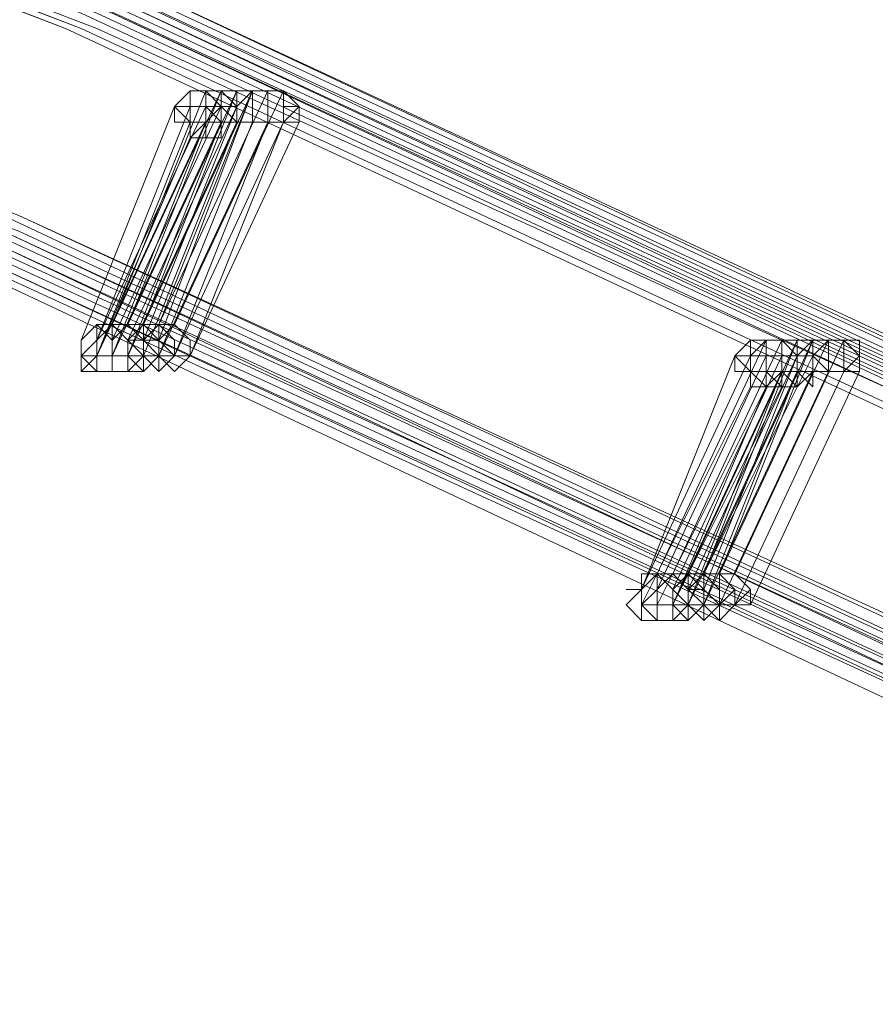
# Model space of a CAD drawing. Units: millimetres. Extents: x -12143 to 6413, y -8374 to 1215.
# Drawn here: x 4571 to 4654, y 436 to 531 of the extents above; entities that cross this region are included whole.
import ezdxf

# ---------------------------------------------------------------- set-up
doc = ezdxf.new("R2010")
doc.units = ezdxf.units.MM

# ---------------------------------------------------------------- blocks, each defined once
blk = doc.blocks.new('WMF0')
at = {"color": 3, "lineweight": 0}
for points in [[(1109.4194, -255.1966), (1117.2484, -255.9867), (1125.0056, -257.2077), (1132.6191, -259.0034), (1140.089, -261.3736), (1147.4152, -264.1748), (1154.5978, -267.4788), (1161.4212, -271.2856), (1168.0292, -275.5233), (1174.3498, -280.192)], [(1109.4194, -255.1966), (1117.2484, -255.9867), (1125.0056, -257.2077), (1132.6191, -259.0034), (1140.1608, -261.3736), (1147.487, -264.1748), (1154.5978, -267.4788), (1161.4212, -271.2138), (1168.0292, -275.4515), (1174.3498, -280.192)], [(1109.4912, -255.1966), (1117.3202, -255.9867), (1125.0056, -257.2077), (1132.6909, -259.0034), (1140.1608, -261.3018), (1147.487, -264.1748), (1154.5978, -267.4788), (1161.493, -271.2138), (1168.101, -275.4515), (1174.3498, -280.1201)], [(1109.4912, -255.1966), (1117.3202, -255.9867), (1125.0774, -257.2077), (1132.6909, -259.0034), (1140.1608, -261.3018), (1147.487, -264.103), (1154.5978, -267.407), (1161.493, -271.2138), (1168.101, -275.4515), (1174.4216, -280.1201)], [(1109.5631, -255.1966), (1117.3202, -255.9867), (1125.0774, -257.2077), (1132.6909, -259.0034), (1140.2326, -261.3018), (1147.487, -264.103), (1154.5978, -267.407), (1161.493, -271.2138), (1168.101, -275.4515), (1174.4216, -280.1201)], [(1109.5631, -255.1966), (1117.3921, -255.9149), (1125.1492, -257.2077), (1132.7627, -259.0034), (1140.2326, -261.3018), (1147.5588, -264.103), (1154.6696, -267.407), (1161.5648, -271.2138), (1168.101, -275.4515), (1174.4216, -280.1201)], [(1109.6349, -255.1966), (1117.3921, -255.9149), (1125.1492, -257.2077), (1132.7627, -259.0034), (1140.2326, -261.3018), (1147.5588, -264.103), (1154.6696, -267.407), (1161.5648, -271.2138), (1168.1728, -275.3796), (1174.4216, -280.0483)], [(1109.6349, -255.1966), (1117.4639, -255.9149), (1125.1492, -257.2077), (1132.8346, -259.0034), (1140.3044, -261.3018), (1147.6307, -264.103), (1154.6696, -267.407), (1161.5648, -271.1419), (1168.1728, -275.3796), (1174.4216, -280.0483)], [(1109.7067, -255.1966), (1117.4639, -255.9149), (1125.2211, -257.2077), (1132.8346, -259.0034), (1140.3044, -261.3018), (1147.6307, -264.103), (1154.7414, -267.407), (1161.5648, -271.1419), (1168.1728, -275.3796), (1174.4935, -280.0483)], [(1109.7067, -255.1966), (1117.5357, -255.9149), (1125.2211, -257.2077), (1132.8346, -259.0034), (1140.3044, -261.3018), (1147.6307, -264.103), (1154.7414, -267.407), (1161.5648, -271.1419), (1168.1728, -275.3796), (1174.4935, -280.0483)], [(1109.6349, -255.2685), (1117.3921, -256.0585), (1125.1492, -257.2796), (1132.7627, -259.0752), (1140.2326, -261.3736), (1147.5588, -264.1748), (1154.5978, -267.4788), (1161.493, -271.2856), (1168.101, -275.5233), (1174.3498, -280.1201)], [(1109.6349, -255.2685), (1117.3921, -256.0585), (1125.1492, -257.2796), (1132.7627, -259.0752), (1140.2326, -261.3736), (1147.5588, -264.1748), (1154.5978, -267.4788), (1161.493, -271.2856), (1168.101, -275.5233), (1174.3498, -280.1201)], [(1109.6349, -255.2685), (1117.4639, -256.0585), (1125.1492, -257.2796), (1132.7627, -259.0752), (1140.2326, -261.3736), (1147.5588, -264.1748), (1154.6696, -267.4788), (1161.493, -271.2856), (1168.101, -275.4515), (1174.3498, -280.1201)], [(1109.6349, -255.2685), (1117.4639, -256.0585), (1125.1492, -257.2796), (1132.7627, -259.0752), (1140.2326, -261.3736), (1147.5588, -264.1748), (1154.6696, -267.4788), (1161.493, -271.2856), (1168.101, -275.4515), (1174.3498, -280.1201)], [(1109.7067, -255.2685), (1117.4639, -256.0585), (1125.2211, -257.2796), (1132.8346, -259.0752), (1140.3044, -261.3736), (1147.5588, -264.1748), (1154.6696, -267.4788), (1161.5648, -271.2138), (1168.101, -275.4515), (1174.4216, -280.1201)], [(1109.7067, -255.2685), (1117.4639, -256.0585), (1125.2211, -257.2796), (1132.8346, -259.0752), (1140.3044, -261.3736), (1147.5588, -264.1748), (1154.6696, -267.4788), (1161.5648, -271.2138), (1168.101, -275.4515), (1174.4216, -280.1201)], [(1109.7067, -255.2685), (1117.4639, -256.0585), (1125.2211, -257.2796), (1132.8346, -259.0752), (1140.3044, -261.3736), (1147.6307, -264.1748), (1154.6696, -267.4788), (1161.5648, -271.2138), (1168.101, -275.4515), (1174.4216, -280.1201)], [(1109.7067, -255.2685), (1117.4639, -256.0585), (1125.2211, -257.2796), (1132.8346, -259.0752), (1140.3044, -261.3736), (1147.6307, -264.1748), (1154.6696, -267.4788), (1161.5648, -271.2138), (1168.101, -275.4515), (1174.4216, -280.1201)], [(1109.4194, -255.3403), (1117.2484, -256.0585), (1124.9338, -257.3514), (1132.6191, -259.147), (1140.089, -261.4455), (1147.4152, -264.2467), (1154.5259, -267.5506), (1161.4212, -271.3574), (1167.9573, -275.5951), (1174.278, -280.2638)], [(1109.4194, -255.3403), (1117.2484, -256.0585), (1124.9338, -257.3514), (1132.6191, -259.147), (1140.089, -261.4455), (1147.4152, -264.2467), (1154.5259, -267.5506), (1161.4212, -271.3574), (1167.9573, -275.5951), (1174.278, -280.2638)], [(1109.4194, -255.3403), (1117.2484, -256.0585), (1125.0056, -257.3514), (1132.6191, -259.147), (1140.089, -261.4455), (1147.4152, -264.2467), (1154.5259, -267.5506), (1161.4212, -271.3574), (1167.9573, -275.5951), (1174.278, -280.2638)], [(1109.4194, -255.3403), (1117.2484, -256.0585), (1125.0056, -257.3514), (1132.6191, -259.147), (1140.089, -261.4455), (1147.4152, -264.2467), (1154.5259, -267.5506), (1161.4212, -271.3574), (1167.9573, -275.5951), (1174.278, -280.2638)], [(1109.4912, -255.3403), (1117.2484, -256.0585), (1125.0056, -257.3514), (1132.6191, -259.147), (1140.1608, -261.4455), (1147.4152, -264.2467), (1154.5259, -267.5506), (1161.4212, -271.2856), (1168.0292, -275.5233), (1174.278, -280.192)], [(1109.4912, -255.3403), (1117.2484, -256.0585), (1125.0056, -257.3514), (1132.6191, -259.147), (1140.1608, -261.4455), (1147.4152, -264.2467), (1154.5259, -267.5506), (1161.4212, -271.2856), (1168.0292, -275.5233), (1174.278, -280.192)], [(1109.4912, -255.3403), (1117.3202, -256.0585), (1125.0774, -257.3514), (1132.6909, -259.0752), (1140.1608, -261.4455), (1147.487, -264.2467), (1154.5978, -267.5506), (1161.4212, -271.2856), (1168.0292, -275.5233), (1174.3498, -280.192)], [(1109.4912, -255.3403), (1117.3202, -256.0585), (1125.0774, -257.3514), (1132.6909, -259.0752), (1140.1608, -261.4455), (1147.487, -264.2467), (1154.5978, -267.5506), (1161.4212, -271.2856), (1168.0292, -275.5233), (1174.3498, -280.192)], [(1109.5631, -255.3403), (1117.3202, -256.0585), (1125.0774, -257.3514), (1132.6909, -259.0752), (1140.1608, -261.4455), (1147.487, -264.2467), (1154.5978, -267.5506), (1161.4212, -271.2856), (1168.0292, -275.5233), (1174.3498, -280.192)], [(1109.5631, -255.3403), (1117.3202, -256.0585), (1125.0774, -257.3514), (1132.6909, -259.0752), (1140.1608, -261.4455), (1147.487, -264.2467), (1154.5978, -267.5506), (1161.4212, -271.2856), (1168.0292, -275.5233), (1174.3498, -280.192)], [(1109.5631, -255.3403), (1117.3921, -256.0585), (1125.0774, -257.2796), (1132.7627, -259.0752), (1140.2326, -261.3736), (1147.487, -264.1748), (1154.5978, -267.4788), (1161.493, -271.2856), (1168.101, -275.5233), (1174.3498, -280.192)], [(1109.5631, -255.3403), (1117.3921, -256.0585), (1125.0774, -257.2796), (1132.7627, -259.0752), (1140.2326, -261.3736), (1147.487, -264.1748), (1154.5978, -267.4788), (1161.493, -271.2856), (1168.101, -275.5233), (1174.3498, -280.192)], [(1109.4194, -255.4121), (1117.1766, -256.1304), (1124.9338, -257.4232), (1132.5473, -259.2189), (1140.0171, -261.5173), (1147.3434, -264.3185), (1154.4541, -267.6225), (1161.3494, -271.4292), (1167.9573, -275.6669), (1174.2062, -280.3356)], [(1109.4194, -255.4121), (1117.2484, -256.1304), (1124.9338, -257.4232), (1132.5473, -259.2189), (1140.089, -261.5173), (1147.3434, -264.3185), (1154.4541, -267.6225), (1161.3494, -271.4292), (1167.9573, -275.6669), (1174.2062, -280.3356)], [(1109.4912, -255.4121), (1117.2484, -256.1304), (1125.0056, -257.4232), (1132.6191, -259.2189), (1140.089, -261.5173), (1147.4152, -264.3185), (1154.5259, -267.6225), (1161.3494, -271.3574), (1167.9573, -275.5951), (1174.2062, -280.2638)], [(1109.4912, -255.4121), (1117.3202, -256.1304), (1125.0056, -257.4232), (1132.6191, -259.2189), (1140.089, -261.5173), (1147.4152, -264.3185), (1154.5259, -267.6225), (1161.4212, -271.3574), (1167.9573, -275.5951), (1174.278, -280.2638)], [(1109.5631, -255.4121), (1117.3202, -256.1304), (1125.0056, -257.4232), (1132.6909, -259.2189), (1140.1608, -261.5173), (1147.4152, -264.3185), (1154.5259, -267.6225), (1161.4212, -271.3574), (1167.9573, -275.5951), (1174.278, -280.2638)], [(1109.5631, -255.4121), (1117.3921, -256.1304), (1125.0774, -257.4232), (1132.6909, -259.2189), (1140.1608, -261.5173), (1147.487, -264.3185), (1154.5978, -267.5506), (1161.4212, -271.3574), (1168.0292, -275.5951), (1174.278, -280.2638)], [(1109.6349, -255.4121), (1117.3921, -256.1304), (1125.0774, -257.4232), (1132.6909, -259.2189), (1140.1608, -261.5173), (1147.487, -264.3185), (1154.5978, -267.5506), (1161.4212, -271.3574), (1168.0292, -275.5951), (1174.278, -280.192)], [(1109.6349, -255.4121), (1117.3921, -256.1304), (1125.1492, -257.4232), (1132.7627, -259.2189), (1140.2326, -261.5173), (1147.487, -264.2467), (1154.5978, -267.5506), (1161.493, -271.3574), (1168.0292, -275.5233), (1174.3498, -280.192)], [(1109.7067, -255.4121), (1117.4639, -256.1304), (1125.1492, -257.4232), (1132.7627, -259.147), (1140.2326, -261.4455), (1147.5588, -264.2467), (1154.5978, -267.5506), (1161.493, -271.2856), (1168.0292, -275.5233), (1174.3498, -280.192)], [(1109.7067, -255.4121), (1117.4639, -256.1304), (1125.2211, -257.4232), (1132.7627, -259.147), (1140.2326, -261.4455), (1147.5588, -264.2467), (1154.6696, -267.5506), (1161.493, -271.2856), (1168.101, -275.5233), (1174.3498, -280.192)], [(1109.4194, -256.4177), (1117.1048, -257.1359), (1124.7901, -258.4288), (1132.3318, -260.1526), (1139.7298, -262.451), (1146.9842, -265.2522), (1154.0231, -268.4844), (1160.7748, -272.2193), (1167.3109, -276.457), (1173.5597, -281.0539)], [(1109.4194, -256.4177), (1117.1766, -257.1359), (1124.7901, -258.4288), (1132.3318, -260.1526), (1139.7298, -262.451), (1146.9842, -265.2522), (1154.0231, -268.4844), (1160.7748, -272.2193), (1167.3109, -276.3852), (1173.5597, -281.0539)], [(1109.4912, -256.4177), (1117.1766, -257.1359), (1124.8619, -258.4288), (1132.4036, -260.1526), (1139.8017, -262.451), (1147.0561, -265.2522), (1154.0231, -268.4844), (1160.8466, -272.2193), (1167.3827, -276.3852), (1173.5597, -280.982)], [(1109.5631, -256.4177), (1117.2484, -257.1359), (1124.9338, -258.4288), (1132.4754, -260.1526), (1139.8735, -262.451), (1147.0561, -265.1804), (1154.095, -268.4844), (1160.8466, -272.1475), (1167.3827, -276.3852), (1173.6316, -280.982)], [(1109.6349, -256.4177), (1117.3202, -257.1359), (1124.9338, -258.357), (1132.4754, -260.1526), (1139.8735, -262.451), (1147.1279, -265.1804), (1154.095, -268.4126), (1160.9184, -272.1475), (1167.4546, -276.3134), (1173.6316, -280.9102)], [(1109.6349, -256.4177), (1117.3921, -257.1359), (1125.0056, -258.357), (1132.5473, -260.1526), (1139.9453, -262.451), (1147.1279, -265.1804), (1154.1668, -268.4126), (1160.9184, -272.1475), (1167.4546, -276.3134), (1173.7034, -280.9102)], [(1109.3476, -256.4895), (1117.1048, -257.2796), (1124.7183, -258.5006), (1132.26, -260.2963), (1139.658, -262.5228), (1146.9124, -265.3241), (1153.9513, -268.5562), (1160.7029, -272.2911), (1167.2391, -276.5289), (1173.4879, -281.1257)], [(1109.3476, -256.4895), (1117.1048, -257.2796), (1124.7183, -258.5006), (1132.26, -260.2963), (1139.658, -262.5228), (1146.9124, -265.3241), (1153.9513, -268.5562), (1160.7029, -272.2911), (1167.2391, -276.5289), (1173.4879, -281.1257)], [(1109.4194, -256.4895), (1117.1048, -257.2796), (1124.7901, -258.5006), (1132.3318, -260.2963), (1139.7298, -262.5228), (1146.9124, -265.3241), (1153.9513, -268.5562), (1160.7748, -272.2911), (1167.3109, -276.457), (1173.4879, -281.1257)], [(1109.4194, -256.4895), (1117.1048, -257.2796), (1124.7901, -258.5006), (1132.3318, -260.2963), (1139.7298, -262.5228), (1146.9124, -265.3241), (1153.9513, -268.5562), (1160.7748, -272.2911), (1167.3109, -276.457), (1173.4879, -281.1257)], [(1109.4912, -256.4895), (1117.1766, -257.2077), (1124.7901, -258.5006), (1132.3318, -260.2963), (1139.7298, -262.5228), (1146.9842, -265.3241), (1154.0231, -268.5562), (1160.7748, -272.2911), (1167.3109, -276.457), (1173.4879, -281.0539)], [(1109.4912, -256.4895), (1117.1766, -257.2077), (1124.7901, -258.5006), (1132.3318, -260.2963), (1139.7298, -262.5228), (1146.9842, -265.3241), (1154.0231, -268.5562), (1160.7748, -272.2911), (1167.3109, -276.457), (1173.4879, -281.0539)], [(1109.5631, -256.4895), (1117.2484, -257.2077), (1124.8619, -258.5006), (1132.4036, -260.2244), (1139.8017, -262.5228), (1147.0561, -265.3241), (1154.0231, -268.5562), (1160.8466, -272.2911), (1167.3109, -276.457), (1173.5597, -281.0539)], [(1109.5631, -256.4895), (1117.2484, -257.2077), (1124.8619, -258.5006), (1132.4036, -260.2244), (1139.8017, -262.5228), (1147.0561, -265.3241), (1154.0231, -268.5562), (1160.8466, -272.2911), (1167.3109, -276.457), (1173.5597, -281.0539)], [(1109.6349, -256.4895), (1117.3202, -257.2077), (1124.9338, -258.5006), (1132.4754, -260.2244), (1139.8735, -262.5228), (1147.0561, -265.2522), (1154.095, -268.5562), (1160.8466, -272.2193), (1167.3827, -276.3852), (1173.5597, -280.982)], [(1109.6349, -256.4895), (1117.3202, -257.2077), (1124.9338, -258.5006), (1132.4754, -260.2244), (1139.8017, -262.5228), (1147.0561, -265.2522), (1154.095, -268.5562), (1160.8466, -272.2193), (1167.3827, -276.3852), (1173.5597, -280.982)], [(1109.6349, -256.4895), (1117.3202, -257.2077), (1125.0056, -258.5006), (1132.4754, -260.2244), (1139.8735, -262.5228), (1147.1279, -265.2522), (1154.095, -268.4844), (1160.8466, -272.2193), (1167.3827, -276.3852), (1173.6316, -280.982)], [(1109.6349, -256.4895), (1117.3202, -257.2077), (1125.0056, -258.5006), (1132.4754, -260.2244), (1139.8735, -262.5228), (1147.1279, -265.2522), (1154.095, -268.4844), (1160.8466, -272.2193), (1167.3827, -276.3852), (1173.6316, -280.982)], [(1109.6349, -256.5613), (1117.3202, -257.3514), (1124.9338, -258.5724), (1132.4754, -260.3681), (1139.8735, -262.5947), (1147.0561, -265.3241), (1154.0231, -268.628), (1160.8466, -272.2911), (1167.3109, -276.457), (1173.5597, -281.0539)], [(1109.3476, -256.6331), (1117.0329, -257.3514), (1124.6464, -258.5724), (1132.1881, -260.3681), (1139.5862, -262.6665), (1146.8406, -265.3959), (1153.8795, -268.6999), (1160.6311, -272.4348), (1167.1672, -276.6007), (1173.4161, -281.1975)], [(1109.3476, -256.6331), (1117.1048, -257.3514), (1124.7183, -258.5724), (1132.26, -260.3681), (1139.658, -262.6665), (1146.8406, -265.3959), (1153.8795, -268.6999), (1160.7029, -272.363), (1167.1672, -276.6007), (1173.4161, -281.1975)], [(1109.4194, -256.6331), (1117.1048, -257.3514), (1124.7183, -258.5724), (1132.26, -260.3681), (1139.658, -262.6665), (1146.9124, -265.3959), (1153.9513, -268.628), (1160.7029, -272.363), (1167.2391, -276.5289), (1173.4161, -281.1975)], [(1109.4912, -256.6331), (1117.1766, -257.3514), (1124.7901, -258.5724), (1132.3318, -260.3681), (1139.7298, -262.5947), (1146.9124, -265.3959), (1153.9513, -268.628), (1160.7029, -272.363), (1167.2391, -276.5289), (1173.4879, -281.1257)], [(1109.4912, -256.6331), (1117.1766, -257.3514), (1124.7901, -258.5724), (1132.3318, -260.3681), (1139.7298, -262.5947), (1146.9842, -265.3959), (1153.9513, -268.628), (1160.7748, -272.363), (1167.2391, -276.5289), (1173.4879, -281.1257)], [(1109.5631, -256.6331), (1117.2484, -257.3514), (1124.8619, -258.5724), (1132.4036, -260.3681), (1139.8017, -262.5947), (1146.9842, -265.3959), (1154.0231, -268.628), (1160.7748, -272.363), (1167.3109, -276.5289), (1173.4879, -281.1257)], [(1109.5631, -256.6331), (1117.2484, -257.3514), (1124.9338, -258.5724), (1132.4036, -260.3681), (1139.8017, -262.5947), (1146.9842, -265.3959), (1154.0231, -268.628), (1160.7748, -272.2911), (1167.3109, -276.457), (1173.4879, -281.0539)]]:
    blk.add_lwpolyline(points, dxfattribs=at)
at = {"color": 253, "lineweight": 0}
for points in [[(1147.5588, -265.6832), (1148.0616, -264.6058)], [(1148.0616, -264.6058), (1147.5588, -265.6832)], [(1147.5588, -265.6832), (1147.9898, -264.6058)], [(1147.9898, -264.6058), (1147.5588, -265.6832)], [(1147.6307, -265.6832), (1148.1334, -264.6058)], [(1148.0616, -264.6058), (1147.6307, -265.6832)], [(1147.7025, -265.6832), (1148.1334, -264.6058)], [(1148.1334, -264.6058), (1147.7025, -265.6832)], [(1147.7025, -265.6832), (1148.2053, -264.6058)], [(1148.1334, -264.6058), (1147.7025, -265.6832)], [(1147.7743, -265.6832), (1148.2053, -264.6058)], [(1148.2053, -264.6058), (1147.7743, -265.6832)], [(1147.7743, -265.755), (1148.2053, -264.6058)], [(1148.2053, -264.6058), (1147.7743, -265.755)], [(1147.7743, -265.6832), (1148.2771, -264.6058)], [(1148.2771, -264.6058), (1147.7743, -265.6832)], [(1147.8461, -264.6776), (1147.918, -264.6776), (1147.918, -264.6058), (1147.9898, -264.6058), (1148.0616, -264.6058), (1148.0616, -264.6776), (1148.0616, -264.7494)], [(1147.8461, -264.6776), (1147.918, -264.6058), (1147.9898, -264.6058), (1148.0616, -264.6776), (1148.0616, -264.7494)], [(1147.8461, -265.6832), (1148.3489, -264.6058)], [(1148.3489, -264.6058), (1147.8461, -265.6832)], [(1147.918, -264.6776), (1147.918, -264.6058), (1147.9898, -264.6058), (1148.0616, -264.6058), (1148.1334, -264.6776), (1148.1334, -264.7494)], [(1147.918, -264.6776), (1147.918, -264.6058), (1147.9898, -264.6058), (1148.0616, -264.6058), (1148.0616, -264.6776), (1148.1334, -264.6776), (1148.1334, -264.7494)], [(1147.9898, -264.6776), (1147.9898, -264.6058), (1148.0616, -264.6058), (1148.1334, -264.6058), (1148.1334, -264.6776), (1148.1334, -264.7494)], [(1147.9898, -264.6776), (1147.9898, -264.6058), (1148.0616, -264.6058), (1148.1334, -264.6058), (1148.1334, -264.6776), (1148.1334, -264.7494)], [(1147.9898, -264.6058), (1148.0616, -264.6058)], [(1148.0616, -264.6776), (1148.0616, -264.6058), (1148.1334, -264.6058), (1148.2053, -264.6058), (1148.2053, -264.6776), (1148.2053, -264.7494)], [(1148.0616, -264.6776), (1148.0616, -264.6058), (1148.1334, -264.6058), (1148.2053, -264.6058), (1148.2053, -264.6776), (1148.2053, -264.7494)], [(1148.0616, -264.6776), (1148.0616, -264.6058), (1148.1334, -264.6058), (1148.2053, -264.6058), (1148.2053, -264.6776), (1148.2053, -264.7494)], [(1148.0616, -264.6776), (1148.0616, -264.6058), (1148.1334, -264.6058), (1148.2053, -264.6058), (1148.2053, -264.6776), (1148.2053, -264.7494)], [(1148.1334, -264.6776), (1148.1334, -264.6058), (1148.2053, -264.6058), (1148.2771, -264.6058), (1148.2771, -264.6776), (1148.2771, -264.7494)], [(1148.1334, -264.6776), (1148.1334, -264.6058), (1148.2053, -264.6058), (1148.2771, -264.6058), (1148.2771, -264.6776), (1148.2771, -264.7494)], [(1148.1334, -264.6776), (1148.1334, -264.6058), (1148.2053, -264.6058), (1148.2771, -264.6058), (1148.3489, -264.6058), (1148.3489, -264.6776), (1148.3489, -264.7494)], [(1148.1334, -264.6776), (1148.1334, -264.6058), (1148.2053, -264.6058), (1148.2771, -264.6058), (1148.3489, -264.6058), (1148.3489, -264.6776), (1148.3489, -264.7494)], [(1148.1334, -264.6776), (1148.2053, -264.6058)], [(1148.2053, -264.6058), (1148.2771, -264.6058), (1148.3489, -264.6058), (1148.4207, -264.6776), (1148.4207, -264.7494)], [(1148.4207, -264.7494), (1148.3489, -264.7494), (1148.2771, -264.7494), (1148.2053, -264.7494), (1148.2053, -264.6776), (1148.2053, -264.6058)], [(1148.2053, -264.6058), (1148.2771, -264.6058), (1148.3489, -264.6058), (1148.3489, -264.6776), (1148.4207, -264.6776), (1148.3489, -264.7494)], [(1148.3489, -264.7494), (1148.2771, -264.7494), (1148.2053, -264.7494), (1148.2053, -264.6776), (1148.2053, -264.6058)], [(1148.2053, -264.6058), (1148.2771, -264.6058)], [(1148.2771, -264.6058), (1148.3489, -264.6058)], [(1147.4152, -265.755), (1147.8461, -264.6776)], [(1147.8461, -264.6776), (1147.4152, -265.755)], [(1147.487, -265.755), (1147.918, -264.6776)], [(1147.918, -264.6776), (1147.487, -265.755)], [(1147.487, -265.755), (1147.9898, -264.6776)], [(1147.9898, -264.6776), (1147.487, -265.755)], [(1147.5588, -265.755), (1148.0616, -264.6776)], [(1148.0616, -264.6776), (1147.5588, -265.755)], [(1147.5588, -265.755), (1148.0616, -264.6776)], [(1148.0616, -264.6776), (1147.5588, -265.755)], [(1147.6307, -265.755), (1148.1334, -264.6776)], [(1148.1334, -264.6776), (1147.6307, -265.755)], [(1147.7025, -265.755), (1148.1334, -264.6776)], [(1148.1334, -264.6776), (1147.7025, -265.755)], [(1148.0616, -264.7494), (1147.9898, -264.7494), (1147.9898, -264.8213), (1147.918, -264.8213), (1147.918, -264.7494), (1147.8461, -264.7494), (1147.8461, -264.6776)], [(1148.0616, -264.7494), (1147.9898, -264.7494), (1147.9898, -264.8213), (1147.918, -264.8213), (1147.918, -264.7494), (1147.8461, -264.7494), (1147.8461, -264.6776)], [(1147.8461, -264.6776), (1147.918, -264.6776)], [(1148.1334, -264.7494), (1148.0616, -264.7494), (1148.0616, -264.8213), (1147.9898, -264.8213), (1147.9898, -264.7494), (1147.918, -264.7494), (1147.918, -264.6776)], [(1148.1334, -264.7494), (1148.0616, -264.7494), (1148.0616, -264.8213), (1147.9898, -264.8213), (1147.9898, -264.7494), (1147.918, -264.7494), (1147.918, -264.6776)], [(1147.918, -264.6776), (1147.9898, -264.6776)], [(1148.1334, -264.7494), (1148.0616, -264.7494), (1148.0616, -264.8213), (1148.0616, -264.7494), (1147.9898, -264.7494), (1147.9898, -264.6776)], [(1148.2053, -264.7494), (1148.1334, -264.7494), (1148.0616, -264.7494), (1147.9898, -264.6776), (1148.0616, -264.6776)], [(1148.1334, -264.7494), (1148.0616, -264.7494), (1148.0616, -264.8213), (1148.0616, -264.7494), (1147.9898, -264.7494), (1147.9898, -264.6776)], [(1147.9898, -264.6776), (1148.0616, -264.6776)], [(1148.2053, -264.7494), (1148.1334, -264.7494), (1148.0616, -264.7494), (1148.0616, -264.6776)], [(1148.2771, -264.7494), (1148.2053, -264.7494), (1148.1334, -264.7494), (1148.0616, -264.6776), (1148.1334, -264.6776)], [(1148.2053, -264.7494), (1148.1334, -264.7494), (1148.0616, -264.7494), (1148.0616, -264.6776)], [(1148.2053, -264.7494), (1148.1334, -264.7494), (1148.0616, -264.7494), (1148.0616, -264.6776)], [(1148.0616, -264.6776), (1148.1334, -264.6776)], [(1148.2771, -264.7494), (1148.2053, -264.7494), (1148.1334, -264.7494), (1148.1334, -264.6776)], [(1148.3489, -264.7494), (1148.2771, -264.7494), (1148.2053, -264.7494), (1148.1334, -264.7494), (1148.1334, -264.6776)], [(1148.3489, -264.7494), (1148.2771, -264.7494), (1148.2053, -264.7494), (1148.1334, -264.7494), (1148.1334, -264.6776)], [(1147.487, -265.8268), (1147.9898, -264.7494)], [(1147.9898, -264.7494), (1147.487, -265.8268)], [(1147.487, -265.8268), (1147.918, -264.7494)], [(1147.5588, -265.8268), (1148.0616, -264.7494)], [(1148.0616, -264.7494), (1147.5588, -265.8268)], [(1147.5588, -265.8268), (1148.0616, -264.7494)], [(1147.9898, -264.7494), (1147.5588, -265.8268)], [(1147.6307, -265.8268), (1148.1334, -264.7494)], [(1148.1334, -264.7494), (1147.6307, -265.8268)], [(1147.6307, -265.8268), (1148.0616, -264.7494)], [(1148.0616, -264.7494), (1147.6307, -265.8268)], [(1147.6307, -265.8268), (1148.1334, -264.7494)], [(1148.0616, -264.7494), (1147.6307, -265.8268)], [(1147.7025, -265.8268), (1148.1334, -264.7494)], [(1148.1334, -264.7494), (1147.7025, -265.8268)], [(1147.7025, -265.8268), (1148.1334, -264.7494)], [(1148.1334, -264.7494), (1147.7025, -265.8268)], [(1147.7743, -265.8268), (1148.2053, -264.7494)], [(1148.2053, -264.7494), (1147.7743, -265.8268)], [(1147.7743, -265.8268), (1148.2053, -264.7494)], [(1148.2053, -264.7494), (1147.7743, -265.8268)], [(1147.7743, -265.8268), (1148.2771, -264.7494)], [(1148.2771, -264.7494), (1147.7743, -265.8268)], [(1147.7743, -265.8268), (1148.2053, -264.7494)], [(1148.2053, -264.7494), (1147.7743, -265.8268)], [(1147.8461, -265.8268), (1148.2771, -264.7494)], [(1148.2771, -264.7494), (1147.8461, -265.8268)], [(1147.8461, -265.8268), (1148.3489, -264.7494)], [(1148.3489, -264.7494), (1147.8461, -265.8268)], [(1147.918, -264.7494), (1147.9898, -264.7494)], [(1147.918, -265.8268), (1148.4207, -264.7494)], [(1148.3489, -264.7494), (1147.918, -265.8268)], [(1148.0616, -264.7494), (1148.1334, -264.7494)], [(1148.1334, -264.7494), (1148.2053, -264.7494)], [(1148.1334, -264.7494), (1148.2053, -264.7494)], [(1148.2053, -264.7494), (1148.2771, -264.7494)], [(1148.2053, -264.7494), (1148.2771, -264.7494)], [(1148.2771, -264.7494), (1148.3489, -264.7494)], [(1147.918, -264.8213), (1147.487, -265.8268)], [(1150.0727, -266.8324), (1150.5755, -265.755)], [(1150.5755, -265.755), (1150.0727, -266.8324)], [(1150.1446, -266.8324), (1150.6473, -265.755)], [(1150.6473, -265.755), (1150.1446, -266.8324)], [(1150.2164, -266.8324), (1150.7192, -265.755)], [(1150.7192, -265.755), (1150.2164, -266.8324)], [(1150.2882, -266.8324), (1150.791, -265.755)], [(1150.7192, -265.755), (1150.2882, -266.8324)], [(1150.2882, -266.8324), (1150.791, -265.755)], [(1150.791, -265.755), (1150.2882, -266.8324)], [(1150.36, -266.8324), (1150.8628, -265.755)], [(1150.791, -265.755), (1150.36, -266.8324)], [(1150.36, -266.8324), (1150.8628, -265.755)], [(1150.8628, -265.755), (1150.36, -266.8324)], [(1150.4319, -265.8268), (1150.5037, -265.8268), (1150.5037, -265.755), (1150.5755, -265.755), (1150.6473, -265.755), (1150.6473, -265.8268), (1150.6473, -265.8987)], [(1150.4319, -266.8324), (1150.9346, -265.755)], [(1150.9346, -265.755), (1150.4319, -266.8324)], [(1150.5037, -265.8268), (1150.5755, -265.755), (1150.6473, -265.755), (1150.7192, -265.755), (1150.7192, -265.8268), (1150.7192, -265.8987)], [(1150.5037, -265.8268), (1150.5755, -265.755), (1150.6473, -265.755), (1150.7192, -265.8268), (1150.7192, -265.8987)], [(1150.5037, -265.8268), (1150.5037, -265.755), (1150.5755, -265.755), (1150.6473, -265.755), (1150.6473, -265.8268), (1150.6473, -265.8987)], [(1150.5755, -265.8268), (1150.5755, -265.755), (1150.6473, -265.755), (1150.7192, -265.755), (1150.7192, -265.8268), (1150.7192, -265.8987)], [(1150.5755, -265.8268), (1150.5755, -265.755), (1150.6473, -265.755), (1150.7192, -265.755), (1150.7192, -265.8268), (1150.7192, -265.8987)], [(1150.5755, -265.755), (1150.6473, -265.755)], [(1150.6473, -265.8268), (1150.6473, -265.755), (1150.7192, -265.755), (1150.791, -265.755), (1150.791, -265.8268), (1150.791, -265.8987)], [(1150.6473, -265.8268), (1150.6473, -265.755), (1150.7192, -265.755), (1150.791, -265.755), (1150.791, -265.8268), (1150.791, -265.8987)], [(1150.6473, -265.755), (1150.7192, -265.755)], [(1150.6473, -265.8268), (1150.6473, -265.755), (1150.7192, -265.755), (1150.791, -265.755), (1150.791, -265.8268), (1150.791, -265.8987)], [(1150.6473, -265.8268), (1150.6473, -265.755), (1150.7192, -265.755), (1150.791, -265.755), (1150.791, -265.8268), (1150.791, -265.8987)], [(1150.7192, -265.8268), (1150.7192, -265.755), (1150.791, -265.755), (1150.8628, -265.755), (1150.8628, -265.8268), (1150.8628, -265.8987)], [(1150.7192, -265.8268), (1150.7192, -265.755), (1150.791, -265.755), (1150.8628, -265.755), (1150.8628, -265.8268), (1150.8628, -265.8987)], [(1150.7192, -265.8268), (1150.7192, -265.755), (1150.791, -265.755), (1150.8628, -265.755), (1150.9346, -265.755), (1150.9346, -265.8268), (1150.9346, -265.8987)], [(1150.7192, -265.8268), (1150.791, -265.755), (1150.8628, -265.755), (1150.9346, -265.755), (1150.9346, -265.8268), (1150.9346, -265.8987)], [(1150.791, -265.8268), (1150.791, -265.755), (1150.8628, -265.755), (1150.9346, -265.755), (1151.0065, -265.755), (1151.0065, -265.8268), (1151.0065, -265.8987)], [(1150.791, -265.8268), (1150.791, -265.755), (1150.8628, -265.755), (1150.9346, -265.755), (1151.0065, -265.8268), (1151.0065, -265.8987)], [(1150.8628, -265.755), (1150.9346, -265.755)], [(1150.0009, -266.9042), (1150.5037, -265.8268)], [(1150.5037, -265.8268), (1150.0009, -266.9042)], [(1150.0009, -266.9042), (1150.5037, -265.8268)], [(1150.4319, -265.8268), (1150.0009, -266.9042)], [(1150.0727, -266.9042), (1150.5755, -265.8268)], [(1150.5755, -265.8268), (1150.0727, -266.9042)], [(1150.1446, -266.9042), (1150.6473, -265.8268)], [(1150.6473, -265.8268), (1150.1446, -266.9042)], [(1150.1446, -266.9042), (1150.6473, -265.8268)], [(1150.6473, -265.8268), (1150.1446, -266.9042)], [(1150.2164, -266.9042), (1150.7192, -265.8268)], [(1150.7192, -265.8268), (1150.2164, -266.9042)], [(1150.2882, -266.8324), (1150.791, -265.8268)], [(1150.791, -265.8268), (1150.2882, -266.8324)], [(1150.2882, -266.9042), (1150.7192, -265.8268)], [(1150.7192, -265.8268), (1150.2882, -266.9042)], [(1150.6473, -265.8987), (1150.5755, -265.8987), (1150.5755, -265.9705), (1150.5037, -265.9705), (1150.5037, -265.8987), (1150.4319, -265.8987), (1150.4319, -265.8268), (1150.5037, -265.8268)], [(1150.6473, -265.8987), (1150.5755, -265.8987), (1150.5755, -265.9705), (1150.5037, -265.9705), (1150.5037, -265.8987), (1150.4319, -265.8987), (1150.4319, -265.8268)], [(1150.7192, -265.8987), (1150.6473, -265.8987), (1150.6473, -265.9705), (1150.5755, -265.9705), (1150.5755, -265.8987), (1150.5037, -265.8987), (1150.5037, -265.8268)], [(1150.7192, -265.8987), (1150.6473, -265.8987), (1150.6473, -265.9705), (1150.5755, -265.9705), (1150.5755, -265.8987), (1150.5037, -265.8987), (1150.5037, -265.8268)], [(1150.5037, -265.8268), (1150.5755, -265.8268)], [(1150.7192, -265.8987), (1150.7192, -265.9705), (1150.6473, -265.9705), (1150.5755, -265.8987), (1150.5755, -265.8268)], [(1150.7192, -265.8987), (1150.7192, -265.9705), (1150.6473, -265.9705), (1150.5755, -265.8987), (1150.5755, -265.8268)], [(1150.5755, -265.8268), (1150.6473, -265.8268)], [(1150.791, -265.8987), (1150.7192, -265.8987), (1150.7192, -265.9705), (1150.6473, -265.8987), (1150.6473, -265.8268)], [(1150.791, -265.8987), (1150.7192, -265.8987), (1150.7192, -265.9705), (1150.6473, -265.9705), (1150.6473, -265.8987), (1150.6473, -265.8268)], [(1150.791, -265.8987), (1150.7192, -265.9705), (1150.7192, -265.8987), (1150.6473, -265.8987), (1150.6473, -265.8268)], [(1150.791, -265.8987), (1150.7192, -265.9705), (1150.6473, -265.8987), (1150.6473, -265.8268)], [(1150.6473, -265.8268), (1150.7192, -265.8268)], [(1150.8628, -265.8987), (1150.791, -265.8987), (1150.791, -265.9705), (1150.791, -265.8987), (1150.7192, -265.8987), (1150.7192, -265.8268)], [(1150.8628, -265.8987), (1150.791, -265.8987), (1150.791, -265.9705), (1150.7192, -265.8987), (1150.7192, -265.8268)], [(1150.9346, -265.8987), (1150.8628, -265.8987), (1150.791, -265.8987), (1150.7192, -265.8987), (1150.7192, -265.8268)], [(1150.9346, -265.8987), (1150.8628, -265.8987), (1150.791, -265.8987), (1150.7192, -265.8987), (1150.7192, -265.8268)], [(1150.7192, -265.8268), (1150.791, -265.8268)], [(1151.0065, -265.8987), (1150.9346, -265.8987), (1150.8628, -265.8987), (1150.791, -265.8987), (1150.791, -265.8268)], [(1151.0065, -265.8987), (1150.9346, -265.8987), (1150.8628, -265.8987), (1150.791, -265.8987), (1150.791, -265.8268)], [(1150.1446, -266.976), (1150.6473, -265.8987)], [(1150.6473, -265.8987), (1150.1446, -266.976)], [(1150.2164, -266.976), (1150.7192, -265.8987)], [(1150.7192, -265.8987), (1150.2164, -266.976)], [(1150.2164, -266.976), (1150.6473, -265.8987)], [(1150.6473, -265.8987), (1150.2164, -266.976)], [(1150.2164, -266.976), (1150.7192, -265.8987)], [(1150.7192, -265.8987), (1150.2164, -266.976)], [(1150.2164, -266.976), (1150.7192, -265.8987)], [(1150.7192, -265.8987), (1150.2164, -266.976)], [(1150.2882, -266.976), (1150.791, -265.8987)], [(1150.791, -265.8987), (1150.2882, -266.976)], [(1150.2882, -266.976), (1150.7192, -265.8987)], [(1150.7192, -265.8987), (1150.2882, -266.976)], [(1150.2882, -266.976), (1150.791, -265.8987)], [(1150.791, -265.8987), (1150.2882, -266.976)], [(1150.2882, -266.976), (1150.791, -265.8987)], [(1150.791, -265.8987), (1150.2882, -266.976)], [(1150.36, -266.976), (1150.8628, -265.8987)], [(1150.8628, -265.8987), (1150.36, -266.976)], [(1150.36, -266.976), (1150.8628, -265.8987)], [(1150.8628, -265.8987), (1150.36, -266.976)], [(1150.4319, -266.976), (1150.9346, -265.8987)], [(1150.9346, -265.8987), (1150.4319, -266.976)], [(1150.5037, -266.976), (1151.0065, -265.8987)], [(1151.0065, -265.8987), (1150.5037, -266.976)], [(1150.6473, -265.8987), (1150.7192, -265.8987)], [(1150.6473, -265.9705), (1150.6473, -265.8987)], [(1150.6473, -265.8987), (1150.7192, -265.8987)], [(1150.7192, -265.8987), (1150.791, -265.8987)], [(1150.7192, -265.8987), (1150.791, -265.8987)], [(1150.791, -265.8987), (1150.8628, -265.8987)], [(1150.791, -265.8987), (1150.8628, -265.8987)], [(1150.8628, -265.8987), (1150.9346, -265.8987)], [(1150.9346, -265.8987), (1151.0065, -265.8987)], [(1150.0009, -266.976), (1150.5037, -265.9705)], [(1150.5037, -265.9705), (1150.0009, -266.976)], [(1150.0727, -266.976), (1150.5755, -265.9705)], [(1150.5755, -265.9705), (1150.0727, -266.976)], [(1150.1446, -266.976), (1150.6473, -265.9705)], [(1150.5755, -265.9705), (1150.1446, -266.976)], [(1150.5037, -265.9705), (1150.5755, -265.9705)]]:
    blk.add_lwpolyline(points, dxfattribs=at)
for points in [[(1147.8461, -264.6776), (1147.918, -264.6058), (1147.9898, -264.6058), (1148.0616, -264.6776), (1147.9898, -264.7494), (1147.918, -264.8213), (1147.918, -264.7494), (1147.8461, -264.6776)], [(1148.0616, -264.6776), (1148.0616, -264.6058), (1148.1334, -264.6058), (1148.2053, -264.6058), (1148.2053, -264.6776), (1148.2053, -264.7494), (1148.1334, -264.7494), (1148.0616, -264.7494), (1148.0616, -264.6776)], [(1148.0616, -264.6776), (1148.0616, -264.6058), (1148.1334, -264.6058), (1148.2053, -264.6058), (1148.2053, -264.6776), (1148.2053, -264.7494), (1148.1334, -264.7494), (1148.0616, -264.7494), (1148.0616, -264.6776)], [(1148.2053, -264.6776), (1148.2053, -264.6058), (1148.2771, -264.6058), (1148.3489, -264.6058), (1148.4207, -264.6776), (1148.3489, -264.7494), (1148.2771, -264.7494), (1148.2053, -264.7494), (1148.2053, -264.6776)], [(1147.5588, -265.8268), (1147.487, -265.8268), (1147.4152, -265.8268), (1147.4152, -265.755), (1147.487, -265.6832), (1147.5588, -265.6832), (1147.5588, -265.755), (1147.5588, -265.8268)], [(1147.4152, -265.755), (1147.487, -265.6832), (1147.5588, -265.6832), (1147.5588, -265.755), (1147.5588, -265.8268), (1147.487, -265.8268), (1147.4152, -265.8268), (1147.4152, -265.755)], [(1147.6307, -265.8268), (1147.6307, -265.755), (1147.5588, -265.6832), (1147.487, -265.755), (1147.4152, -265.8268), (1147.487, -265.8987), (1147.5588, -265.8987), (1147.6307, -265.8987), (1147.6307, -265.8268)], [(1147.5588, -265.8268), (1147.5588, -265.755), (1147.487, -265.6832), (1147.4152, -265.755), (1147.4152, -265.8268), (1147.4152, -265.8987), (1147.487, -265.8987), (1147.5588, -265.8987), (1147.5588, -265.8268)], [(1147.6307, -265.8268), (1147.5588, -265.8268), (1147.487, -265.8268), (1147.487, -265.755), (1147.487, -265.6832), (1147.5588, -265.6832), (1147.6307, -265.755), (1147.6307, -265.8268)], [(1147.487, -265.755), (1147.487, -265.6832), (1147.5588, -265.6832), (1147.6307, -265.755), (1147.6307, -265.8268), (1147.5588, -265.8268), (1147.487, -265.8268), (1147.487, -265.755)], [(1147.7025, -265.8268), (1147.6307, -265.8268), (1147.5588, -265.8268), (1147.487, -265.8268), (1147.487, -265.755), (1147.5588, -265.6832), (1147.6307, -265.6832), (1147.7025, -265.755), (1147.7025, -265.8268)], [(1147.487, -265.755), (1147.5588, -265.6832), (1147.6307, -265.6832), (1147.7025, -265.755), (1147.7025, -265.8268), (1147.6307, -265.8268), (1147.5588, -265.8268), (1147.487, -265.8268), (1147.487, -265.755)], [(1147.5588, -265.6832), (1147.487, -265.6832), (1147.5588, -265.6832)], [(1147.7025, -265.8268), (1147.6307, -265.755), (1147.5588, -265.6832), (1147.487, -265.755), (1147.487, -265.8268), (1147.487, -265.8987), (1147.5588, -265.8987), (1147.6307, -265.8987), (1147.7025, -265.8268)], [(1147.7743, -265.8268), (1147.7025, -265.8268), (1147.6307, -265.8268), (1147.5588, -265.8268), (1147.5588, -265.755), (1147.6307, -265.6832), (1147.7025, -265.6832), (1147.7743, -265.755), (1147.7743, -265.8268)], [(1147.5588, -265.755), (1147.6307, -265.6832), (1147.7025, -265.6832), (1147.7743, -265.755), (1147.7743, -265.8268), (1147.7025, -265.8268), (1147.6307, -265.8268), (1147.5588, -265.8268), (1147.5588, -265.755)], [(1147.7743, -265.8268), (1147.7025, -265.755), (1147.6307, -265.6832), (1147.5588, -265.755), (1147.5588, -265.8268), (1147.5588, -265.8987), (1147.6307, -265.8987), (1147.7025, -265.8987), (1147.7743, -265.8268)], [(1147.7743, -265.8268), (1147.7025, -265.8268), (1147.6307, -265.8268), (1147.5588, -265.8268), (1147.5588, -265.755), (1147.6307, -265.6832), (1147.7025, -265.6832), (1147.7743, -265.755), (1147.7743, -265.8268)], [(1147.5588, -265.755), (1147.6307, -265.6832), (1147.7025, -265.6832), (1147.7743, -265.755), (1147.7743, -265.8268), (1147.7025, -265.8268), (1147.6307, -265.8268), (1147.5588, -265.8268), (1147.5588, -265.755)], [(1147.7743, -265.8268), (1147.7025, -265.755), (1147.6307, -265.6832), (1147.5588, -265.755), (1147.5588, -265.8268), (1147.5588, -265.8987), (1147.6307, -265.8987), (1147.7025, -265.8987), (1147.7743, -265.8268)], [(1147.8461, -265.8268), (1147.7743, -265.8268), (1147.7025, -265.8268), (1147.6307, -265.8268), (1147.6307, -265.755), (1147.7025, -265.6832), (1147.7743, -265.6832), (1147.8461, -265.755), (1147.8461, -265.8268)], [(1147.6307, -265.755), (1147.7025, -265.6832), (1147.7743, -265.6832), (1147.8461, -265.755), (1147.8461, -265.8268), (1147.7743, -265.8268), (1147.7025, -265.8268), (1147.6307, -265.8268), (1147.6307, -265.755)], [(1147.8461, -265.8268), (1147.7743, -265.755), (1147.7025, -265.6832), (1147.6307, -265.755), (1147.6307, -265.8268), (1147.7025, -265.8987), (1147.7743, -265.8268), (1147.8461, -265.8268)], [(1147.8461, -265.755), (1147.7743, -265.6832), (1147.7025, -265.755), (1147.6307, -265.755), (1147.7025, -265.8268), (1147.7743, -265.8987), (1147.8461, -265.8268), (1147.8461, -265.755)], [(1147.8461, -265.8268), (1147.7743, -265.8268), (1147.7025, -265.755), (1147.7025, -265.6832), (1147.7743, -265.6832), (1147.8461, -265.755), (1147.8461, -265.8268)], [(1147.7025, -265.755), (1147.7025, -265.6832), (1147.7743, -265.6832), (1147.8461, -265.755), (1147.8461, -265.8268), (1147.7743, -265.8268), (1147.7025, -265.755)], [(1147.918, -265.755), (1147.8461, -265.6832), (1147.7743, -265.755), (1147.7025, -265.755), (1147.7743, -265.8268), (1147.8461, -265.8987), (1147.918, -265.8268), (1147.918, -265.755)], [(1147.918, -265.8268), (1147.8461, -265.8268), (1147.7743, -265.8268), (1147.7743, -265.755), (1147.7743, -265.6832), (1147.8461, -265.6832), (1147.918, -265.755), (1147.918, -265.8268)], [(1147.7743, -265.755), (1147.7743, -265.6832), (1147.8461, -265.6832), (1147.918, -265.755), (1147.918, -265.8268), (1147.8461, -265.8268), (1147.7743, -265.8268), (1147.7743, -265.755)], [(1147.7743, -265.755), (1147.7025, -265.755), (1147.7743, -265.755)], [(1150.4319, -265.8268), (1150.5037, -265.755), (1150.5755, -265.755), (1150.6473, -265.755), (1150.6473, -265.8268), (1150.6473, -265.8987), (1150.5755, -265.9705), (1150.5037, -265.8987), (1150.4319, -265.8268)], [(1150.6473, -265.8268), (1150.6473, -265.755), (1150.7192, -265.755), (1150.791, -265.755), (1150.791, -265.8268), (1150.791, -265.8987), (1150.7192, -265.9705), (1150.6473, -265.8987), (1150.6473, -265.8268)], [(1150.6473, -265.8268), (1150.6473, -265.755), (1150.7192, -265.755), (1150.791, -265.755), (1150.791, -265.8268), (1150.791, -265.8987), (1150.7192, -265.9705), (1150.6473, -265.8987), (1150.6473, -265.8268)], [(1150.791, -265.8268), (1150.8628, -265.755), (1150.9346, -265.755), (1151.0065, -265.8268), (1150.9346, -265.8987), (1150.8628, -265.8987), (1150.791, -265.8268)], [(1147.487, -265.8268), (1147.4152, -265.8987), (1147.487, -265.8268)], [(1147.487, -265.8268), (1147.487, -265.8987), (1147.487, -265.8268)], [(1147.5588, -265.8268), (1147.5588, -265.8987), (1147.5588, -265.8268)], [(1147.6307, -265.8268), (1147.6307, -265.8987), (1147.6307, -265.8268)], [(1147.6307, -265.8268), (1147.6307, -265.8987), (1147.6307, -265.8268)], [(1147.7743, -265.8268), (1147.7025, -265.8268), (1147.7743, -265.8268)], [(1147.7025, -265.8268), (1147.7025, -265.8987), (1147.7025, -265.8268)], [(1147.7743, -265.8268), (1147.7025, -265.8987), (1147.7743, -265.8268)], [(1147.8461, -265.8268), (1147.7743, -265.8268), (1147.8461, -265.8268)], [(1147.7743, -265.8268), (1147.7743, -265.8987), (1147.7743, -265.8268)], [(1150.1446, -266.976), (1150.1446, -266.9042), (1150.0727, -266.8324), (1150.0009, -266.9042), (1149.9291, -266.976), (1150.0009, -267.0479), (1150.0727, -267.0479), (1150.1446, -267.0479), (1150.1446, -266.976)], [(1150.2164, -266.976), (1150.1446, -266.976), (1150.0727, -266.976), (1150.0009, -266.976), (1150.0009, -266.9042), (1150.0727, -266.8324), (1150.1446, -266.8324), (1150.2164, -266.9042), (1150.2164, -266.976)], [(1150.0009, -266.9042), (1150.0727, -266.8324), (1150.1446, -266.8324), (1150.2164, -266.9042), (1150.2164, -266.976), (1150.1446, -266.976), (1150.0727, -266.976), (1150.0009, -266.976), (1150.0009, -266.9042)], [(1150.1446, -266.976), (1150.0727, -266.976), (1150.0009, -266.976), (1150.0009, -266.9042), (1150.0009, -266.8324), (1150.0727, -266.8324), (1150.1446, -266.9042), (1150.1446, -266.976)], [(1150.0009, -266.9042), (1150.0009, -266.8324), (1150.0727, -266.8324), (1150.1446, -266.9042), (1150.1446, -266.976), (1150.0727, -266.976), (1150.0009, -266.976), (1150.0009, -266.9042)], [(1150.2164, -266.976), (1150.1446, -266.9042), (1150.0727, -266.8324), (1150.0727, -266.9042), (1150.0009, -266.976), (1150.0727, -267.0479), (1150.1446, -267.0479), (1150.2164, -266.976)], [(1150.2164, -266.976), (1150.1446, -266.976), (1150.0727, -266.976), (1150.0727, -266.9042), (1150.1446, -266.8324), (1150.2164, -266.8324), (1150.2164, -266.9042), (1150.2164, -266.976)], [(1150.0727, -266.9042), (1150.1446, -266.8324), (1150.2164, -266.8324), (1150.2164, -266.9042), (1150.2164, -266.976), (1150.1446, -266.976), (1150.0727, -266.976), (1150.0727, -266.9042)], [(1150.2164, -266.976), (1150.2164, -266.9042), (1150.1446, -266.8324), (1150.0727, -266.9042), (1150.0727, -266.976), (1150.0727, -267.0479), (1150.1446, -267.0479), (1150.2164, -267.0479), (1150.2164, -266.976)], [(1150.2882, -266.976), (1150.2164, -266.976), (1150.1446, -266.9042), (1150.2164, -266.8324), (1150.2882, -266.8324), (1150.2882, -266.9042), (1150.2882, -266.976)], [(1150.1446, -266.9042), (1150.2164, -266.8324), (1150.2882, -266.8324), (1150.2882, -266.9042), (1150.2882, -266.976), (1150.2164, -266.976), (1150.1446, -266.9042)], [(1150.2882, -266.976), (1150.2882, -266.9042), (1150.2164, -266.8324), (1150.1446, -266.9042), (1150.1446, -266.976), (1150.2164, -267.0479), (1150.2882, -266.976)], [(1150.2882, -266.976), (1150.2164, -266.976), (1150.1446, -266.9042), (1150.2164, -266.8324), (1150.2882, -266.8324), (1150.2882, -266.9042), (1150.2882, -266.976)], [(1150.1446, -266.9042), (1150.2164, -266.8324), (1150.2882, -266.8324), (1150.2882, -266.9042), (1150.2882, -266.976), (1150.2164, -266.976), (1150.1446, -266.9042)], [(1150.2882, -266.976), (1150.2882, -266.9042), (1150.2164, -266.8324), (1150.1446, -266.9042), (1150.1446, -266.976), (1150.2164, -267.0479), (1150.2882, -266.976)], [(1150.2882, -266.8324), (1150.2164, -266.8324), (1150.2882, -266.8324)], [(1150.36, -266.976), (1150.2882, -266.976), (1150.2164, -266.9042), (1150.2882, -266.8324), (1150.36, -266.8324), (1150.36, -266.9042), (1150.36, -266.976)], [(1150.2164, -266.9042), (1150.2882, -266.8324), (1150.36, -266.8324), (1150.36, -266.9042), (1150.36, -266.976), (1150.2882, -266.976), (1150.2164, -266.9042)], [(1150.36, -266.9042), (1150.2882, -266.8324), (1150.2164, -266.9042), (1150.2164, -266.976), (1150.2882, -267.0479), (1150.36, -266.976), (1150.36, -266.9042)], [(1150.4319, -266.9042), (1150.36, -266.8324), (1150.2882, -266.8324), (1150.2164, -266.9042), (1150.2882, -266.976), (1150.36, -267.0479), (1150.36, -266.976), (1150.4319, -266.9042)], [(1150.5037, -266.976), (1150.4319, -266.976), (1150.36, -266.976), (1150.2882, -266.9042), (1150.2882, -266.8324), (1150.36, -266.8324), (1150.4319, -266.8324), (1150.5037, -266.9042), (1150.5037, -266.976)], [(1150.2882, -266.8324), (1150.36, -266.8324), (1150.4319, -266.8324), (1150.5037, -266.9042), (1150.5037, -266.976), (1150.4319, -266.976), (1150.36, -266.976), (1150.2882, -266.9042), (1150.2882, -266.8324)], [(1150.4319, -266.976), (1150.36, -266.976), (1150.2882, -266.976), (1150.2882, -266.9042), (1150.2882, -266.8324), (1150.36, -266.8324), (1150.4319, -266.9042), (1150.4319, -266.976)], [(1150.2882, -266.9042), (1150.2882, -266.8324), (1150.36, -266.8324), (1150.4319, -266.9042), (1150.4319, -266.976), (1150.36, -266.976), (1150.2882, -266.976), (1150.2882, -266.9042)], [(1150.5037, -266.9042), (1150.4319, -266.8324), (1150.36, -266.8324), (1150.2882, -266.8324), (1150.2882, -266.9042), (1150.2882, -266.976), (1150.36, -267.0479), (1150.4319, -266.976), (1150.5037, -266.9042)], [(1150.2882, -266.8324), (1150.2882, -266.9042), (1150.2882, -266.8324)], [(1150.0009, -266.9042), (1149.9291, -266.9042), (1150.0009, -266.9042)], [(1150.2882, -266.9042), (1150.2164, -266.9042), (1150.2882, -266.9042)], [(1150.0009, -266.976), (1150.0009, -267.0479), (1150.0009, -266.976)], [(1150.0727, -266.976), (1150.0727, -267.0479), (1150.0727, -266.976)], [(1150.2164, -266.976), (1150.1446, -267.0479), (1150.2164, -266.976)], [(1150.1446, -266.976), (1150.1446, -267.0479), (1150.1446, -266.976)], [(1150.2882, -266.976), (1150.2164, -267.0479), (1150.2882, -266.976)], [(1150.2164, -266.976), (1150.2164, -267.0479), (1150.2164, -266.976)], [(1150.2882, -266.976), (1150.2882, -267.0479), (1150.2882, -266.976)], [(1150.36, -266.976), (1150.36, -267.0479), (1150.36, -266.976)]]:
    blk.add_lwpolyline(points, close=True, dxfattribs=at)

msp = doc.modelspace()

# ---------------------------------------------------------------- block references
at = {"xscale": 21.04, "yscale": 21.04, "zscale": 21.04}
msp.add_blockref('WMF0', (-19564.623, 6091.804), dxfattribs=at)

doc.saveas('drawing.dxf')
